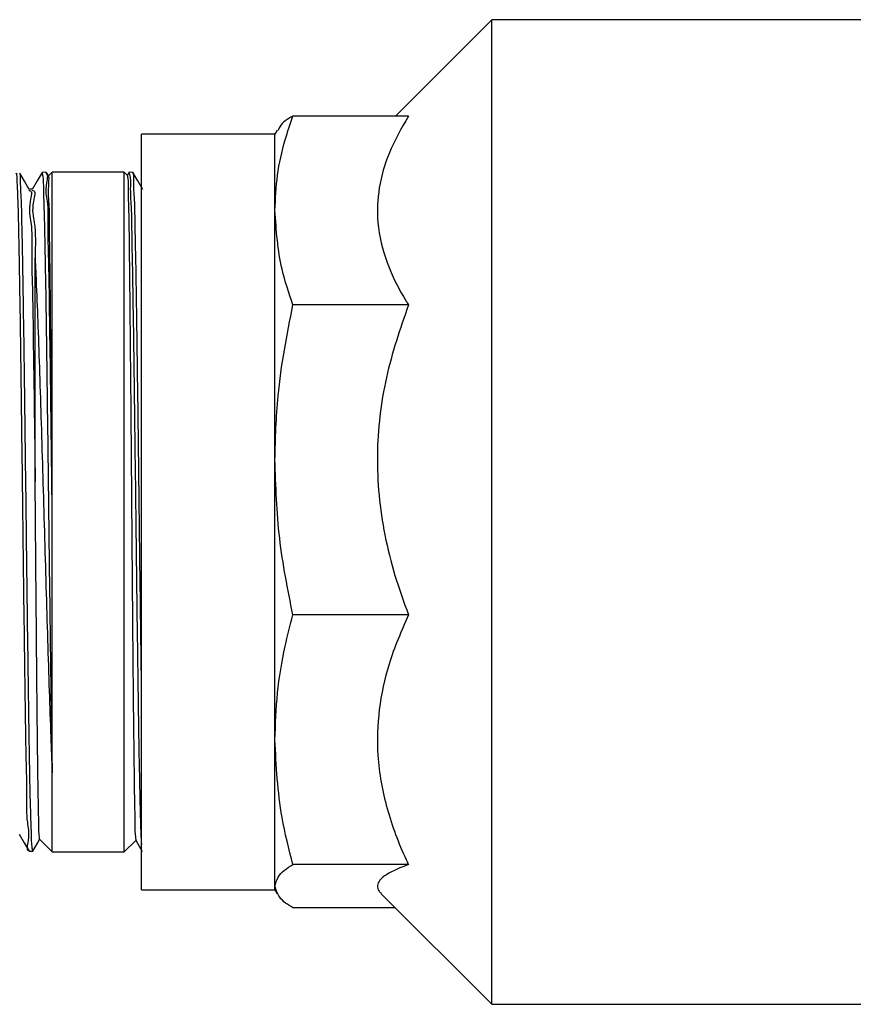
# Model space of a CAD drawing. Units: millimetres. Extents: x 4 to 416, y 4 to 293.
# Drawn here: x 146 to 152, y 51 to 59 of the extents above; entities that cross this region are included whole.
import ezdxf

# ---------------------------------------------------------------- set-up
doc = ezdxf.new("R2010")
doc.units = ezdxf.units.MM

msp = doc.modelspace()

# ---------------------------------------------------------------- linework, layer by layer
at = {"color": 7, "linetype": 'Continuous', "lineweight": 25}
for p, q in [((149.3922, 59.2905), (148.6137, 58.512)), ((153.0466, 59.2905), (149.3922, 59.2905)), ((149.3922, 51.3472), (149.3922, 59.2905)), ((148.7197, 58.512), (147.7871, 58.512)), ((147.6612, 58.4), (147.6421, 58.3669)), ((147.6421, 58.3669), (146.5645, 58.3669)), ((146.5645, 52.2709), (146.5645, 58.3669)), ((147.6421, 57.7511), (147.6421, 58.3669)), ((145.7924, 58.0593), (145.7631, 58.0584)), ((145.8152, 58.0208), (145.7929, 58.0596)), ((145.8449, 58.0609), (145.8114, 58.0274)), ((146.426, 58.0609), (145.8449, 58.0609)), ((145.8449, 55.3404), (145.8449, 58.0609)), ((146.4556, 58.0313), (146.426, 58.0609)), ((146.426, 52.5768), (146.426, 58.0609)), ((146.4657, 58.0599), (146.4515, 58.0354)), ((146.4957, 58.0587), (146.4662, 58.0597)), ((145.6845, 57.922), (145.6586, 57.922)), ((147.6421, 55.7397), (147.6421, 57.7511)), ((148.7197, 56.9901), (147.7871, 56.9901)), ((147.6421, 53.4818), (147.6421, 55.7397)), ((145.8449, 53.2149), (145.8449, 55.3404)), ((148.7197, 54.4893), (147.7871, 54.4893)), ((147.6421, 52.3001), (147.6421, 53.4818)), ((145.8449, 52.5768), (145.8449, 53.2149)), ((145.7428, 52.6789), (145.8449, 52.5768)), ((146.426, 52.5768), (146.5217, 52.6725)), ((145.6579, 52.5826), (145.6876, 52.5817)), ((145.8449, 52.5768), (146.426, 52.5768)), ((148.7197, 52.4744), (147.7871, 52.4744)), ((146.5645, 52.2709), (147.6421, 52.2709)), ((147.6421, 52.2709), (147.6421, 52.3001)), ((147.6421, 52.2709), (147.6612, 52.2377)), ((148.5001, 52.2393), (149.3922, 51.3472)), ((148.6137, 52.1257), (147.7871, 52.1257)), ((149.3922, 51.3472), (153.0466, 51.3472))]:
    msp.add_line(p, q, dxfattribs=at)
at = {"color": 7, "linetype": 'Continuous', "lineweight": 25, "flags": 128}
for points in [[(145.659, 57.9214), (145.621, 57.9872), (145.583, 58.053)], [(145.763, 58.0586), (145.7234, 57.99), (145.6837, 57.9214)], [(146.5749, 57.9217), (146.5353, 57.9903), (146.4956, 58.0589)], [(145.7075, 55.5661), (145.7075, 55.6183), (145.7074, 55.8259), (145.7072, 56.2363), (145.7071, 56.6223), (145.7069, 56.9729), (145.7067, 57.2794), (145.7067, 57.3683)], [(145.5788, 52.7196), (145.6184, 52.651), (145.658, 52.5824)], [(145.688, 52.5816), (145.726, 52.6474), (145.7437, 52.678)], [(146.5158, 52.6761), (146.5326, 52.647), (146.5706, 52.5812)]]:
    msp.add_lwpolyline(points, dxfattribs=at)
at = {"color": 7, "linetype": 'Continuous', "lineweight": 25}
for points, knots in [([(147.6421, 57.7511), (147.6463, 57.8463), (147.6549, 58.0388), (147.7122, 58.2932), (147.7654, 58.4486), (147.7871, 58.512)], [0, 0, 0, 0, 0.367004, 0.741483, 1, 1, 1, 1]), ([(147.7871, 58.512), (147.7445, 58.4887), (147.6918, 58.4598), (147.6714, 58.4065), (147.6675, 58.3964)], [0, 0, 0, 0, 0.80999, 1, 1, 1, 1]), ([(148.7197, 58.512), (148.6628, 58.414), (148.5576, 58.2327), (148.4738, 57.9388), (148.4595, 57.6364), (148.5373, 57.3223), (148.6452, 57.1087), (148.7132, 57.0004), (148.7197, 56.9901)], [0, 0, 0, 0, 0.208988, 0.386575, 0.559885, 0.763372, 0.977575, 1, 1, 1, 1]), ([(146.5645, 54.0121), (146.5627, 54.1485), (146.5588, 54.436), (146.5533, 54.8745), (146.5477, 55.3321), (146.5422, 55.7852), (146.5366, 56.2291), (146.5311, 56.6439), (146.5255, 57.0229), (146.5204, 57.356), (146.5139, 57.6178), (146.5112, 57.8542), (146.5013, 57.9313), (146.5034, 58.0756), (146.496, 58.0527), (146.4954, 58.0511)], [0, 0, 0, 0, 0.101022, 0.213014, 0.324963, 0.440077, 0.548709, 0.65397, 0.747042, 0.830586, 0.897597, 0.950002, 0.98341, 0.998801, 1, 1, 1, 1]), ([(145.5533, 58.0465), (145.5536, 58.0481), (145.5574, 58.0675), (145.5618, 57.9384), (145.5665, 57.8706), (145.5719, 57.6426), (145.5772, 57.3927), (145.5827, 57.0644), (145.5882, 56.6956), (145.5938, 56.2821), (145.5993, 55.8458), (145.6049, 55.3901), (145.6104, 54.9366), (145.616, 54.4898), (145.6214, 54.0702), (145.6275, 53.6834), (145.6311, 53.3424), (145.6418, 53.0661), (145.6337, 52.8255), (145.6667, 52.7215), (145.6321, 52.5818), (145.6573, 52.5917), (145.6582, 52.5921)], [0, 0, 0, 0, 0.000814, 0.009979, 0.033495, 0.069416, 0.118779, 0.177452, 0.247116, 0.321934, 0.404051, 0.486587, 0.571907, 0.652858, 0.731761, 0.802, 0.865591, 0.917203, 0.958313, 0.985479, 0.999489, 1, 1, 1, 1]), ([(145.6877, 52.5853), (145.6859, 52.595), (145.6773, 52.6398), (145.6778, 52.7477), (145.6687, 52.9486), (145.6646, 53.2209), (145.6583, 53.5579), (145.653, 53.9271), (145.6474, 54.3394), (145.6414, 54.8133), (145.6354, 55.3018), (145.6295, 55.7914), (145.6239, 56.2305), (145.6184, 56.6481), (145.6128, 57.0225), (145.6076, 57.3574), (145.6013, 57.6152), (145.598, 57.8516), (145.5891, 57.926), (145.59, 58.0689), (145.5833, 58.0466), (145.5827, 58.0448)], [0, 0, 0, 0, 0.005406, 0.025007, 0.058833, 0.115856, 0.174236, 0.243667, 0.318315, 0.400334, 0.503501, 0.586199, 0.668786, 0.744324, 0.814992, 0.874847, 0.925622, 0.963052, 0.988225, 0.999044, 1, 1, 1, 1]), ([(145.7632, 58.0548), (145.765, 58.046), (145.7739, 58.0016), (145.7729, 57.8962), (145.7814, 57.7166), (145.7853, 57.4703), (145.7913, 57.1605), (145.7966, 56.8015), (145.8023, 56.3968), (145.8078, 55.9654), (145.8133, 55.5114), (145.8189, 55.0561), (145.8245, 54.6041), (145.83, 54.1763), (145.8355, 53.7771), (145.8404, 53.4616), (145.8437, 53.2779), (145.8449, 53.2149)], [0, 0, 0, 0, 0.005586, 0.028039, 0.064889, 0.117202, 0.180599, 0.256897, 0.339706, 0.4314, 0.524292, 0.621045, 0.713551, 0.804461, 0.886155, 0.960973, 1, 1, 1, 1]), ([(145.8449, 55.3404), (145.8434, 55.4631), (145.8401, 55.7337), (145.8349, 56.1484), (145.8296, 56.5692), (145.8234, 56.9568), (145.8198, 57.2987), (145.8091, 57.5753), (145.8171, 57.8167), (145.7845, 57.9198), (145.8185, 58.061), (145.7936, 58.0502), (145.7927, 58.0499)], [0, 0, 0, 0, 0.135616, 0.299149, 0.458538, 0.600398, 0.728819, 0.833, 0.915964, 0.970743, 0.998953, 1, 1, 1, 1]), ([(145.8449, 55.3404), (145.8439, 55.463), (145.8418, 55.733), (145.8384, 56.1463), (145.835, 56.565), (145.8311, 56.9494), (145.8284, 57.289), (145.8225, 57.558), (145.8252, 57.8028), (145.8095, 57.8849), (145.8235, 58.0424), (145.812, 58.0195), (145.8116, 58.0187)], [0, 0, 0, 0, 0.1370711, 0.3018264, 0.4621764, 0.6046044, 0.7332323, 0.8368982, 0.9189839, 0.9724446, 0.9990206, 1, 1, 1, 1]), ([(146.4518, 58.0275), (146.4527, 58.0227), (146.4597, 57.9857), (146.4562, 57.8912), (146.4636, 57.7218), (146.4652, 57.4857), (146.4694, 57.1861), (146.4727, 56.8371), (146.4764, 56.4421), (146.48, 56.0202), (146.4836, 55.5753), (146.4872, 55.1286), (146.4908, 54.6842), (146.4943, 54.2632), (146.498, 53.8695), (146.5014, 53.5219), (146.5054, 53.2234), (146.5075, 52.9878), (146.514, 52.8178), (146.5117, 52.722), (146.5181, 52.6835), (146.519, 52.6779)], [0, 0, 0, 0, 0.002707, 0.021117, 0.052553, 0.097976, 0.153415, 0.220592, 0.293655, 0.374886, 0.457168, 0.543135, 0.625349, 0.70638, 0.779183, 0.846096, 0.901307, 0.946613, 0.978116, 0.996837, 1, 1, 1, 1]), ([(146.466, 58.0518), (146.4673, 58.0481), (146.4797, 58.0148), (146.4715, 57.9214), (146.4848, 57.7561), (146.4864, 57.521), (146.4933, 57.222), (146.4983, 56.8716), (146.504, 56.4738), (146.5095, 56.047), (146.5151, 55.5956), (146.5206, 55.1406), (146.5262, 54.6864), (146.5317, 54.2544), (146.5373, 53.8488), (146.5428, 53.4886), (146.5481, 53.1772), (146.5539, 52.9293), (146.5581, 52.7553), (146.5629, 52.6663), (146.5645, 52.6374)], [0, 0, 0, 0, 0.00217, 0.019659, 0.050221, 0.094747, 0.149494, 0.216045, 0.288804, 0.369875, 0.452436, 0.538878, 0.621932, 0.704001, 0.778181, 0.846622, 0.903568, 0.950669, 0.983969, 1, 1, 1, 1]), ([(145.659, 57.9111), (145.6597, 57.9112), (145.6896, 57.9151), (145.6461, 57.7677), (145.6863, 57.6422), (145.6757, 57.3747), (145.688, 57.0663), (145.6918, 56.6883), (145.6985, 56.2678), (145.7034, 55.8881), (145.7064, 55.6507), (145.7075, 55.5661)], [0, 0, 0, 0, 0.000991, 0.037958, 0.110839, 0.217216, 0.353508, 0.515131, 0.696657, 0.891976, 1, 1, 1, 1]), ([(145.6845, 57.911), (145.6855, 57.9112), (145.7158, 57.9152), (145.6727, 57.7681), (145.714, 57.6317), (145.7095, 57.4696), (145.7067, 57.3683)], [0, 0, 0, 0, 0.005539, 0.164379, 0.477527, 1, 1, 1, 1]), ([(147.7871, 56.9901), (147.7546, 57.0853), (147.6706, 57.3314), (147.653, 57.5915), (147.6421, 57.7511)], [0, 0, 0, 0, 0.386544, 1, 1, 1, 1]), ([(145.7067, 57.3683), (145.7102, 57.2947), (145.7189, 57.1103), (145.7308, 56.8003), (145.7435, 56.4293), (145.7562, 56.0253), (145.7689, 55.5996), (145.7816, 55.1601), (145.7943, 54.7207), (145.8071, 54.2921), (145.8199, 53.8885), (145.8321, 53.5319), (145.841, 53.3116), (145.8449, 53.2149)], [0, 0, 0, 0, 0.053202, 0.133279, 0.223918, 0.321191, 0.42507, 0.53133, 0.63862, 0.742418, 0.840846, 0.930113, 1, 1, 1, 1]), ([(147.6421, 55.7397), (147.6467, 55.9124), (147.6579, 56.3331), (147.7392, 56.7464), (147.7871, 56.9901)], [0, 0, 0, 0, 0.410359, 1, 1, 1, 1]), ([(148.7197, 56.9901), (148.6528, 56.7965), (148.5514, 56.503), (148.4844, 56.0924), (148.4628, 55.7743), (148.4767, 55.4531), (148.525, 55.1286), (148.605, 54.8057), (148.6814, 54.5948), (148.7197, 54.4893)], [0, 0, 0, 0, 0.239139, 0.362355, 0.485516, 0.611578, 0.73769, 0.868788, 1, 1, 1, 1]), ([(147.7871, 54.4893), (147.7458, 54.6945), (147.6627, 55.1073), (147.649, 55.5281), (147.6421, 55.7397)], [0, 0, 0, 0, 0.4972275, 1, 1, 1, 1]), ([(145.7435, 52.6796), (145.7422, 52.6924), (145.7371, 52.7422), (145.7364, 52.8547), (145.7317, 53.0358), (145.7287, 53.2837), (145.725, 53.5862), (145.7215, 53.9405), (145.7178, 54.3449), (145.7139, 54.7978), (145.7105, 55.2116), (145.7083, 55.4716), (145.7075, 55.5661)], [0, 0, 0, 0, 0.013363, 0.0520402, 0.1167298, 0.2017072, 0.3096305, 0.4311132, 0.5699289, 0.729815, 0.9017941, 1, 1, 1, 1]), ([(147.6421, 53.4818), (147.6463, 53.6078), (147.6548, 53.8611), (147.7117, 54.1976), (147.7653, 54.4051), (147.7871, 54.4893)], [0, 0, 0, 0, 0.370061, 0.744457, 1, 1, 1, 1]), ([(148.7197, 54.4893), (148.6625, 54.3584), (148.5553, 54.1127), (148.4736, 53.7273), (148.4595, 53.3323), (148.5354, 52.9214), (148.6439, 52.6341), (148.7132, 52.488), (148.7197, 52.4744)], [0, 0, 0, 0, 0.204368, 0.38367, 0.56146, 0.767995, 0.978414, 1, 1, 1, 1]), ([(147.7871, 52.4744), (147.7546, 52.6007), (147.6698, 52.9307), (147.6527, 53.2715), (147.6421, 53.4818)], [0, 0, 0, 0, 0.382901, 1, 1, 1, 1]), ([(147.6421, 52.3001), (147.6489, 52.3253), (147.6695, 52.4024), (147.7398, 52.4454), (147.7871, 52.4744)], [0, 0, 0, 0, 0.327156, 1, 1, 1, 1]), ([(148.7197, 52.4744), (148.6581, 52.451), (148.5753, 52.4196), (148.4909, 52.3573), (148.4619, 52.3069), (148.4757, 52.2629), (148.495, 52.2472), (148.5021, 52.2414)], [0, 0, 0, 0, 0.507218, 0.682452, 0.80784, 0.929398, 1, 1, 1, 1]), ([(147.7871, 52.1257), (147.7464, 52.1506), (147.6772, 52.1928), (147.6523, 52.2687), (147.6421, 52.3001)], [0, 0, 0, 0, 0.587919, 1, 1, 1, 1])]:
    msp.add_open_spline(points, degree=3, knots=knots, dxfattribs=at)

doc.saveas('drawing.dxf')
